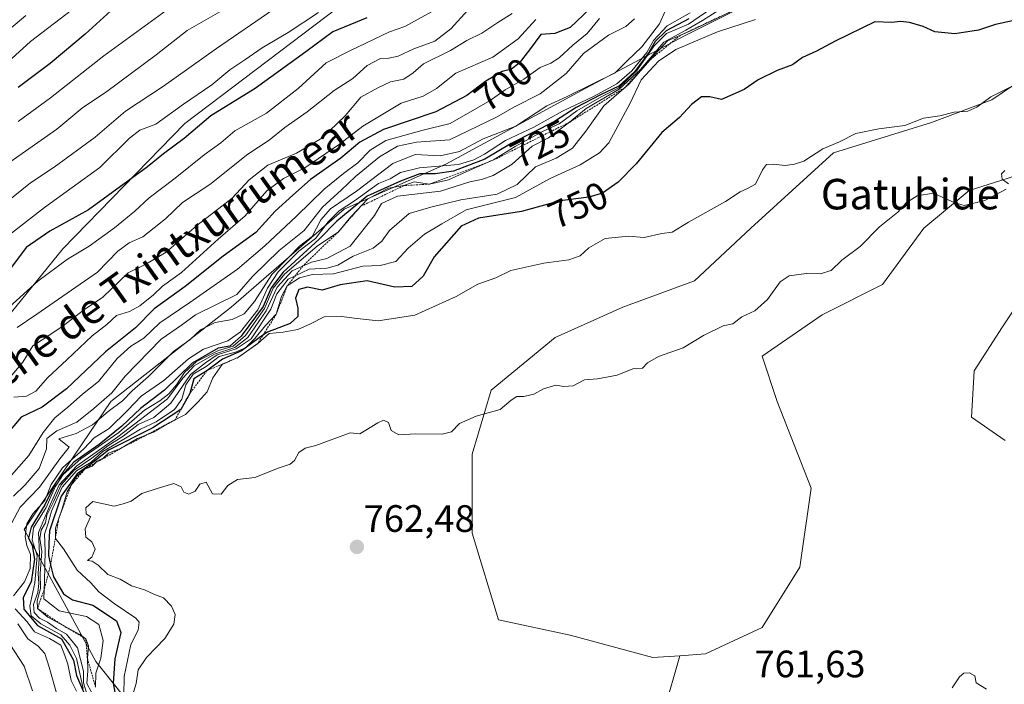
# Model space of a CAD drawing. Units: metres. Extents: x 631062 to 634512, y 4743560 to 4745939.
# Drawn here: x 633665 to 633923, y 4743935 to 4744110 of the extents above; entities that cross this region are included whole.
import ezdxf
from ezdxf.enums import TextEntityAlignment as Align

# ---------------------------------------------------------------- set-up
doc = ezdxf.new("R2010")
doc.units = ezdxf.units.M
doc.header["$MEASUREMENT"] = 0
doc.linetypes.add('TRAZOS', pattern=[0.75, 0.5, -0.25])
for name, color, linetype, lineweight in [('Arbolado forestal CxS', 92, 'Continuous', 0), ('Carátula', 7, 'Continuous', 5), ('Cultivos herbáceos CxS', 92, 'Continuous', 0), ('Curva de nivel maestra', 36, 'Continuous', 30), ('Curva de nivel normal', 36, 'Continuous', 0), ('Escarpado lineal', 39, 'TRAZOS', 0), ('Matorral CxS', 135, 'Continuous', 0), ('Punto de cota en terreno', 7, 'Continuous', 0), ('Rótulo de curva de nivel directora', 19, 'Continuous', 0), ('Rótulo de punto de cota en terreno', 19, 'Continuous', 0), ('Texto cartográfico', 19, 'Continuous', 0)]:
    doc.layers.add(name, color=color, linetype=linetype, lineweight=lineweight)
doc.styles.add('Arial', font='txt', dxfattribs={"height": 0.2})

# ---------------------------------------------------------------- blocks, each defined once
blk = doc.blocks.new('*U181')
at = {"layer": 'Curva de nivel normal', "color": 36, "linetype": 'Continuous', "lineweight": 0}
blk.add_polyline3d([(633782.25, 4744112.08, 685), (633777.8, 4744107.18, 685), (633773.58, 4744103.91, 685), (633768.1, 4744101.89, 685), (633763.92, 4744100, 685), (633761.48, 4744099.44, 685), (633759.36, 4744099.38, 685), (633755.84, 4744097.6, 685), (633752.1, 4744094.11, 685), (633747.18, 4744091.02, 685), (633740.09, 4744085.39, 685), (633734.18, 4744081.31, 685), (633730.11, 4744077.97, 685), (633724.52, 4744074.34, 685), (633714.57, 4744066.37, 685), (633707.33, 4744061.59, 685), (633702.91, 4744057.34, 685), (633697, 4744052.59, 685), (633693.39, 4744051.03, 685), (633690.42, 4744048.84, 685), (633685.06, 4744043.32, 685), (633669.12, 4744032.3, 685), (633664, 4744028.87, 685)], dxfattribs=at)
blk = doc.blocks.new('*U187')
at = {"layer": 'Curva de nivel normal', "color": 36, "linetype": 'Continuous', "lineweight": 0}
blk.add_polyline3d([(633793.91, 4744111.17, 690), (633790.13, 4744108.8, 690), (633785.91, 4744106.01, 690), (633781.97, 4744104.13, 690), (633777.7, 4744101.45, 690), (633770.58, 4744098, 690), (633767.87, 4744095.66, 690), (633765.48, 4744093.96, 690), (633761.97, 4744093.28, 690), (633758.6, 4744091.68, 690), (633754.13, 4744089.26, 690), (633750.07, 4744084.39, 690), (633743.92, 4744078.5, 690), (633737.31, 4744074.56, 690), (633729.78, 4744071.46, 690), (633724.87, 4744067.61, 690), (633720.37, 4744062.77, 690), (633711.12, 4744055.61, 690), (633703.09, 4744048.61, 690), (633697.89, 4744045.56, 690), (633693.09, 4744043.19, 690), (633686.43, 4744036.84, 690), (633681.43, 4744033.43, 690), (633676.09, 4744029.3, 690), (633671.76, 4744026.42, 690), (633668.09, 4744024.03, 690), (633665.51, 4744019.79, 690), (633661.68, 4744015.33, 690)], dxfattribs=at)
blk = doc.blocks.new('*U194')
at = {"layer": 'Curva de nivel normal', "color": 36, "linetype": 'Continuous', "lineweight": 0}
blk.add_polyline3d([(633660.88, 4744052.34, 670), (633671.17, 4744060.3, 670), (633685.68, 4744070.83, 670), (633693.44, 4744078.46, 670), (633696.19, 4744080.58, 670), (633700.4, 4744082.15, 670), (633707.63, 4744087.42, 670), (633715.06, 4744092.52, 670), (633719.76, 4744096.39, 670), (633723.76, 4744099.03, 670), (633728.26, 4744102.17, 670), (633735.09, 4744106.2, 670), (633743.05, 4744111.5, 670)], dxfattribs=at)
blk = doc.blocks.new('*U198')
at = {"layer": 'Curva de nivel normal', "color": 36, "linetype": 'Continuous', "lineweight": 0}
for points in [[(633840.59, 4744111.4, 720), (633834.52, 4744107.97, 720), (633830.98, 4744104.09, 720), (633829.2, 4744101, 720), (633825.3, 4744096.2, 720), (633821.3, 4744092.78, 720), (633815.25, 4744089.44, 720), (633807.06, 4744085.56, 720), (633799.58, 4744081.42, 720), (633792.13, 4744077.89, 720), (633786.57, 4744074.3, 720), (633783.8, 4744072.84, 720), (633779.76, 4744071.62, 720), (633769.56, 4744070.76, 720), (633764.61, 4744069.49, 720), (633761.89, 4744067.82, 720), (633758.76, 4744066.58, 720), (633752.52, 4744062.07, 720), (633748.47, 4744059.48, 720), (633745.62, 4744056.52, 720), (633742.24, 4744052.22, 720), (633737.91, 4744048.87, 720), (633732.5, 4744043.46, 720), (633729.66, 4744039.2, 720), (633727.1, 4744033.51, 720), (633722.56, 4744027.7, 720), (633719.25, 4744025.38, 720), (633712.91, 4744023.14, 720), (633708.95, 4744020.63, 720), (633702.5, 4744014.91, 720), (633696.49, 4744010.86, 720), (633693, 4744007.19, 720), (633688.12, 4744002.39, 720), (633684.23, 4743999.89, 720), (633681.46, 4743997.06, 720), (633675.92, 4743992, 720), (633672.89, 4743987.63, 720), (633671.21, 4743983.51, 720), (633668.11, 4743979.96, 720), (633666.56, 4743977.34, 720), (633666.07, 4743974, 720), (633666.5, 4743971.67, 720), (633667.51, 4743969.31, 720), (633667.42, 4743965.66, 720), (633665.91, 4743962.16, 720), (633663.03, 4743958.44, 720)], [(633663.46, 4743955.02, 720), (633666.63, 4743951.67, 720), (633668.49, 4743949.06, 720), (633672.48, 4743947.26, 720), (633675.48, 4743945.52, 720), (633676.5, 4743942.78, 720), (633677.29, 4743940.51, 720), (633678.12, 4743936.28, 720), (633679.58, 4743933.5, 720)]]:
    blk.add_polyline3d(points, dxfattribs=at)
blk = doc.blocks.new('*U199')
at = {"layer": 'Curva de nivel normal', "color": 36, "linetype": 'Continuous', "lineweight": 0}
blk.add_polyline3d([(633816.79, 4744109.9, 705), (633813.56, 4744105.92, 705), (633809.79, 4744102.9, 705), (633806.16, 4744099.57, 705), (633803.99, 4744098.17, 705), (633801.21, 4744097.07, 705), (633796.93, 4744093.94, 705), (633792.07, 4744091.16, 705), (633788.12, 4744088.36, 705), (633777.63, 4744082.32, 705), (633770.14, 4744080.49, 705), (633760.76, 4744077.87, 705), (633756.6, 4744075.34, 705), (633753.4, 4744071.99, 705), (633749.57, 4744069.27, 705), (633744.51, 4744065.09, 705), (633737.31, 4744058.08, 705), (633729.01, 4744050.29, 705), (633721.76, 4744044.15, 705), (633709.28, 4744035.36, 705), (633701.42, 4744030.06, 705), (633697.24, 4744026.06, 705), (633693.83, 4744023.91, 705), (633690.22, 4744020.73, 705), (633685.33, 4744014.67, 705), (633681.12, 4744011.34, 705), (633677.3, 4744007.97, 705), (633673.84, 4744005.19, 705), (633670.79, 4744001.29, 705), (633667.04, 4743995.31, 705), (633661.18, 4743988.66, 705)], dxfattribs=at)
blk = doc.blocks.new('*U202')
at = {"layer": 'Curva de nivel normal', "color": 36, "linetype": 'Continuous', "lineweight": 0}
blk.add_polyline3d([(633847.38, 4744113.39, 730), (633840.16, 4744108.38, 730), (633834.39, 4744105.93, 730), (633831.09, 4744102.74, 730), (633826.57, 4744096.26, 730), (633821.89, 4744091.71, 730), (633817.2, 4744089.37, 730), (633810.87, 4744085.7, 730), (633806.22, 4744082.23, 730), (633802.03, 4744080.3, 730), (633794.65, 4744076.34, 730), (633788.99, 4744072.78, 730), (633781.96, 4744069.8, 730), (633777.18, 4744067.53, 730), (633772.2, 4744066.44, 730), (633768.16, 4744067.06, 730), (633765.43, 4744066.05, 730), (633761.43, 4744065.38, 730), (633756, 4744062.6, 730), (633751.53, 4744057.89, 730), (633748.27, 4744053.96, 730), (633742.72, 4744050.14, 730), (633734.22, 4744042.96, 730), (633731.19, 4744039.12, 730), (633728.92, 4744033.81, 730), (633723.93, 4744026.79, 730), (633720.63, 4744023.95, 730), (633716.82, 4744022.8, 730), (633711.08, 4744019.9, 730), (633707.85, 4744017.08, 730), (633705.76, 4744013.8, 730), (633703.76, 4744011.42, 730), (633701.43, 4744009.64, 730), (633697.43, 4744007.15, 730), (633690.66, 4744001.32, 730), (633680.71, 4743994.4, 730), (633676.04, 4743990.3, 730), (633673.98, 4743987.08, 730), (633671.58, 4743981.67, 730), (633668.3, 4743976.3, 730), (633667.93, 4743973.19, 730), (633669.26, 4743968.97, 730), (633668.61, 4743961.86, 730), (633667.31, 4743955.72, 730), (633667.66, 4743953.23, 730), (633670.2, 4743951.12, 730), (633675.42, 4743948.28, 730), (633677.83, 4743945.56, 730), (633679.54, 4743942.07, 730), (633681.28, 4743934.19, 730)], dxfattribs=at)
blk = doc.blocks.new('*U204')
at = {"layer": 'Curva de nivel normal', "color": 36, "linetype": 'Continuous', "lineweight": 0}
for points in [[(633834.04, 4744111.8, 715), (633832.49, 4744108.5, 715), (633827.88, 4744102.48, 715), (633824.05, 4744098.8, 715), (633820.94, 4744095.64, 715), (633808.28, 4744089.44, 715), (633802.94, 4744086.99, 715), (633794.83, 4744081.63, 715), (633786.28, 4744078.3, 715), (633780.06, 4744075, 715), (633774.97, 4744073.83, 715), (633768.4, 4744074.18, 715), (633762.52, 4744071.83, 715), (633753.06, 4744064.59, 715), (633746.24, 4744060, 715), (633743.64, 4744057.07, 715), (633741.42, 4744052.72, 715), (633738.09, 4744050.22, 715), (633735.26, 4744047.26, 715), (633730.77, 4744042.75, 715), (633726.26, 4744035.67, 715), (633723.59, 4744032.46, 715), (633720.43, 4744030.92, 715), (633715.93, 4744030.12, 715), (633712.09, 4744028.27, 715), (633709.41, 4744025.67, 715), (633705.03, 4744022.54, 715), (633698.41, 4744016.03, 715), (633694.15, 4744012.2, 715), (633691.65, 4744009.64, 715), (633687.82, 4744006.82, 715), (633683.76, 4744003.33, 715), (633679.43, 4744001.04, 715), (633674.95, 4743999.67, 715), (633677.59, 4743997.43, 715), (633675.14, 4743994.38, 715), (633669.81, 4743986.96, 715), (633664.76, 4743981.74, 715), (633662.58, 4743977.62, 715)], [(633664.18, 4743951.1, 715), (633666.75, 4743947.19, 715), (633669.48, 4743945.25, 715), (633671.2, 4743943.39, 715), (633672.34, 4743939.77, 715), (633674.55, 4743932.11, 715)]]:
    blk.add_polyline3d(points, dxfattribs=at)
blk = doc.blocks.new('*U211')
at = {"layer": 'Curva de nivel normal', "color": 36, "linetype": 'Continuous', "lineweight": 0}
blk.add_polyline3d([(633731.1, 4744112.14, 665), (633716.29, 4744101.98, 665), (633702.4, 4744092.11, 665), (633692.45, 4744085.56, 665), (633684.49, 4744078.77, 665), (633673.65, 4744070.9, 665), (633667.45, 4744066.83, 665), (633660.64, 4744061.29, 665)], dxfattribs=at)
blk = doc.blocks.new('*U213')
at = {"layer": 'Curva de nivel normal', "color": 36, "linetype": 'Continuous', "lineweight": 0}
blk.add_polyline3d([(633717.76, 4744112.02, 660), (633708.57, 4744106.78, 660), (633700.48, 4744100.34, 660), (633687.14, 4744090.52, 660), (633681.24, 4744086.51, 660), (633674.43, 4744080.84, 660), (633662.09, 4744072.24, 660)], dxfattribs=at)
blk = doc.blocks.new('*U216')
at = {"layer": 'Curva de nivel normal', "color": 36, "linetype": 'Continuous', "lineweight": 0}
blk.add_polyline3d([(633703.09, 4744111.94, 655), (633686.76, 4744100.13, 655), (633672.76, 4744089.06, 655), (633664.21, 4744082.83, 655)], dxfattribs=at)
blk = doc.blocks.new('*U218')
at = {"layer": 'Curva de nivel maestra', "color": 36, "linetype": 'Continuous', "lineweight": 30}
blk.add_polyline3d([(633812.08, 4744212.19, 650), (633810.38, 4744203, 650), (633807.2, 4744196.46, 650), (633799.85, 4744187.11, 650), (633791.43, 4744179.46, 650), (633782.43, 4744173.86, 650), (633777.78, 4744170.69, 650), (633775.76, 4744167.21, 650), (633770.06, 4744163.84, 650), (633767.68, 4744161.34, 650), (633765.94, 4744157.71, 650), (633760.58, 4744153.5, 650), (633751.49, 4744148.34, 650), (633746.78, 4744145.85, 650), (633740.09, 4744144.57, 650), (633732.84, 4744139.62, 650), (633722.88, 4744134.9, 650), (633713.76, 4744128, 650), (633703.79, 4744122.3, 650), (633690.48, 4744113.64, 650), (633681.84, 4744105.76, 650), (633672.66, 4744098.04, 650), (633664.28, 4744091.8, 650)], dxfattribs=at)
blk = doc.blocks.new('*U222')
at = {"layer": 'Curva de nivel maestra', "color": 36, "linetype": 'Continuous', "lineweight": 30}
blk.add_polyline3d([(633840.26, 4744109.8, 725), (633834.31, 4744106.61, 725), (633831.39, 4744103.84, 725), (633829.75, 4744101, 725), (633826.08, 4744096, 725), (633821.82, 4744092.1, 725), (633817.09, 4744089.89, 725), (633810.64, 4744086.51, 725), (633804.95, 4744082.9, 725), (633793.64, 4744077.08, 725), (633786.69, 4744072.97, 725), (633778.48, 4744069.84, 725), (633773.67, 4744069.16, 725), (633769.64, 4744069.18, 725), (633764.58, 4744067.26, 725), (633755.86, 4744063.31, 725), (633747.9, 4744056.76, 725), (633743.22, 4744052, 725), (633733.77, 4744043.34, 725), (633730.64, 4744039.29, 725), (633728.56, 4744034.39, 725), (633722.76, 4744026.6, 725), (633719.77, 4744023.99, 725), (633716.76, 4744023.41, 725), (633709.88, 4744019.47, 725), (633702.63, 4744012.43, 725), (633696.36, 4744007.57, 725), (633691.46, 4744003.01, 725), (633685.52, 4743998.13, 725), (633678.81, 4743993.54, 725), (633674.19, 4743988.37, 725), (633671.28, 4743982.33, 725), (633667.68, 4743976.47, 725), (633666.96, 4743973.72, 725), (633667.93, 4743971.68, 725), (633668.52, 4743968.05, 725), (633667.66, 4743962.17, 725), (633665.54, 4743958, 725), (633665.76, 4743955.01, 725), (633669.28, 4743950.68, 725), (633675.62, 4743947.16, 725), (633677.44, 4743944, 725), (633678.74, 4743941.56, 725), (633679.56, 4743937.62, 725), (633682.5, 4743930.68, 725)], dxfattribs=at)
blk = doc.blocks.new('*U227')
at = {"layer": 'Curva de nivel maestra', "color": 36, "linetype": 'Continuous', "lineweight": 30}
blk.add_polyline3d([(633755.77, 4744110.07, 675), (633746.83, 4744106.38, 675), (633739.76, 4744101.13, 675), (633726.43, 4744091.5, 675), (633714.76, 4744084.35, 675), (633707.76, 4744078.38, 675), (633702.36, 4744074.38, 675), (633698.14, 4744070.98, 675), (633682.72, 4744059.72, 675), (633672.59, 4744054.1, 675), (633666.38, 4744049.8, 675), (633662.52, 4744044.63, 675)], dxfattribs=at)
blk = doc.blocks.new('5PATER')
at = {"layer": 'Carátula', "linetype": 'Continuous', "lineweight": 5}
h = blk.add_hatch(color=250, dxfattribs=at)
edge = h.paths.add_edge_path()
edge.add_ellipse((0, 0.01), major_axis=(-1.33, -1.34), ratio=0.999422, start_angle=0, end_angle=360)

msp = doc.modelspace()

# ---------------------------------------------------------------- linework, layer by layer
at = {"layer": 'Arbolado forestal CxS', "color": 92, "linetype": 'Continuous', "lineweight": 0}
for points in [[(633469.26, 4743976.86, 585.89), (633529.21, 4743946.78, 616.15), (633578.42, 4743945.6, 660.75), (633617.38, 4743956.75, 681.18), (633632.22, 4743989, 688.7), (633651.56, 4744019.49, 685.92), (633676, 4744049.52, 681.17), (633707.98, 4744082.33, 675.8), (633748.29, 4744112.88, 674.37), (633791.65, 4744147.34, 671.5), (633808.66, 4744171.4, 665.7), (633819.24, 4744197.8, 661.76), (633826.05, 4744222.8, 658), (633837.12, 4744233.96, 658), (633849.61, 4744240.73, 660.95), (633865.36, 4744245.05, 662.3), (633883.05, 4744248.17, 663.5)], [(633469.26, 4743976.86, 585.89), (633529.21, 4743946.78, 616.15), (633578.42, 4743945.6, 660.75), (633617.38, 4743956.75, 681.18), (633632.22, 4743989, 688.7), (633651.56, 4744019.49, 685.92), (633676, 4744049.52, 681.17), (633707.98, 4744082.33, 675.8), (633748.29, 4744112.88, 674.37), (633791.65, 4744147.34, 671.5), (633808.66, 4744171.4, 665.7), (633819.24, 4744197.8, 661.76), (633826.05, 4744222.8, 658), (633837.12, 4744233.96, 658), (633849.61, 4744240.73, 660.95), (633865.36, 4744245.05, 662.3), (633883.05, 4744248.17, 663.5)], [(633469.26, 4743976.86, 585.89), (633529.21, 4743946.78, 616.15), (633578.42, 4743945.6, 660.75), (633617.38, 4743956.75, 681.18), (633632.22, 4743989, 688.7), (633651.56, 4744019.49, 685.92), (633676, 4744049.52, 681.17), (633707.98, 4744082.33, 675.8), (633748.29, 4744112.88, 674.37), (633791.65, 4744147.34, 671.5), (633808.66, 4744171.4, 665.7), (633819.24, 4744197.8, 661.76), (633826.05, 4744222.8, 658)], [(633826.05, 4744222.8, 658), (633819.24, 4744197.8, 661.76), (633808.66, 4744171.4, 665.7), (633791.65, 4744147.34, 671.5), (633748.29, 4744112.88, 674.37), (633707.98, 4744082.33, 675.8), (633676, 4744049.52, 681.17), (633651.56, 4744019.49, 685.92), (633632.22, 4743989, 688.7), (633617.38, 4743956.75, 681.18), (633578.42, 4743945.6, 660.75), (633578.42, 4743945.6, 660.75), (633529.21, 4743946.78, 616.15), (633469.26, 4743976.86, 585.89)], [(633921.2, 4744216.98, 686.3), (633906.79, 4744196.69, 703.33), (633889.02, 4744159.95, 721.83), (633874.81, 4744131.51, 738.76), (633867.7, 4744119.67, 744.72), (633839.28, 4744105.45, 746), (633813.02, 4744091.49, 727.48), (633776.47, 4744071.72, 731.37), (633749.8, 4744059.86, 730.73), (633720.16, 4744034.17, 718.74), (633688.55, 4744009.46, 720.22), (633665.83, 4743975.86, 732), (633684.6, 4743941.27, 747.9), (633696.45, 4743926.45, 757.16)], [(633921.2, 4744216.98, 686.3), (633906.79, 4744196.69, 703.33), (633889.02, 4744159.95, 721.83), (633874.81, 4744131.51, 738.76), (633867.7, 4744119.67, 744.72), (633839.28, 4744105.45, 746), (633813.02, 4744091.49, 727.48), (633776.47, 4744071.72, 731.37), (633749.8, 4744059.86, 730.73), (633720.16, 4744034.17, 718.74), (633688.55, 4744009.46, 720.22), (633665.83, 4743975.86, 732), (633684.6, 4743941.27, 747.9), (633696.45, 4743926.45, 757.16)], [(633932.55, 4744070.73, 760.15), (633913.78, 4744064.8, 759.95), (633901.92, 4744054.92, 760.71), (633891.06, 4744040.09, 761.56), (633875.25, 4744032.19, 761.38), (633859.45, 4744021.32, 761.82), (633863.4, 4744009.46, 762.63), (633872.29, 4743986.73, 762.8), (633869.32, 4743965.98, 762.76), (633859.44, 4743950.16, 762), (633844.63, 4743943.25, 762.58), (633837.85, 4743942.76, 762.57), (633830.8, 4743942.26, 763.23), (633830.8, 4743942.26, 763.23), (633809.07, 4743948.19, 763.83), (633790.3, 4743952.14, 764.23), (633783.38, 4743974.87, 763.36), (633783.38, 4743995.62, 761.49), (633788.32, 4744012.42, 759.8), (633805.12, 4744026.26, 758.73), (633822.9, 4744034.17, 758.48), (633841.67, 4744041.08, 758.56), (633856.48, 4744054.92, 757.52), (633878.22, 4744074.68, 756.33), (633903.9, 4744082.59, 755.93), (633919.71, 4744088.52, 756.08), (633947.37, 4744107.3, 753.71)], [(633837.85, 4743942.76, 762.57), (633830.8, 4743942.26, 763.23), (633809.07, 4743948.19, 763.83), (633790.3, 4743952.14, 764.23), (633783.38, 4743974.87, 763.36), (633783.38, 4743995.62, 761.49), (633788.32, 4744012.42, 759.8), (633805.12, 4744026.26, 758.73), (633822.9, 4744034.17, 758.48), (633841.67, 4744041.08, 758.56), (633856.48, 4744054.92, 757.52), (633878.22, 4744074.68, 756.33), (633903.9, 4744082.59, 755.93), (633919.71, 4744088.52, 756.08), (633947.37, 4744107.3, 753.71)], [(633958.7, 4744081.34, 760.25), (633953.29, 4744078.64, 759.93), (633932.55, 4744070.73, 760.15), (633913.78, 4744064.8, 759.95), (633901.92, 4744054.92, 760.71), (633891.06, 4744040.09, 761.56), (633875.25, 4744032.19, 761.38), (633859.45, 4744021.32, 761.82), (633863.4, 4744009.46, 762.63), (633872.29, 4743986.73, 762.8), (633869.32, 4743965.98, 762.76), (633859.44, 4743950.16, 762), (633844.63, 4743943.25, 762.58), (633837.85, 4743942.76, 762.57)]]:
    msp.add_polyline3d(points, dxfattribs=at)
at = {"layer": 'Cultivos herbáceos CxS', "color": 92, "linetype": 'Continuous', "lineweight": 0}
for points in [[(633958.7, 4744081.34, 760.25), (633953.29, 4744078.64, 759.93), (633932.55, 4744070.73, 760.15), (633913.78, 4744064.8, 759.95), (633901.92, 4744054.92, 760.71), (633891.06, 4744040.09, 761.56), (633875.25, 4744032.19, 761.38), (633859.45, 4744021.32, 761.82), (633863.4, 4744009.46, 762.63), (633872.29, 4743986.73, 762.8), (633869.32, 4743965.98, 762.76), (633859.44, 4743950.16, 762), (633844.63, 4743943.25, 762.58), (633837.85, 4743942.76, 762.57)], [(633833.74, 4743928.38, 761.54), (633837.85, 4743942.76, 762.57), (633844.63, 4743943.25, 762.58), (633859.44, 4743950.16, 762), (633869.32, 4743965.98, 762.76), (633872.29, 4743986.73, 762.8), (633863.4, 4744009.46, 762.63), (633859.45, 4744021.32, 761.82), (633875.25, 4744032.19, 761.38), (633891.06, 4744040.09, 761.56), (633901.92, 4744054.92, 760.71), (633913.78, 4744064.8, 759.95), (633932.55, 4744070.73, 760.15)], [(633929.3, 4744039.18, 762.75), (633922.52, 4744029.01, 762.99), (633915.07, 4744017.49, 762.91), (633914.39, 4744005.29, 762.87), (633923.2, 4743999.2, 762.71)], [(633929.3, 4744039.18, 762.75), (633922.52, 4744029.01, 762.99), (633915.07, 4744017.49, 762.91), (633914.39, 4744005.29, 762.87), (633923.2, 4743999.2, 762.71)], [(633837.85, 4743942.76, 762.57), (633833.74, 4743928.38, 761.54), (633820.19, 4743916.18, 761.12), (633816.12, 4743902.63, 761.29), (633797.15, 4743880.94, 760.38), (633801.21, 4743863.32, 757.68), (633797.14, 4743842.99, 756.35), (633786.3, 4743826.73, 755.06), (633774.1, 4743814.53, 754.04), (633767.57, 4743808.15, 757.22)]]:
    msp.add_polyline3d(points, dxfattribs=at)
at = {"layer": 'Curva de nivel maestra', "color": 36, "linetype": 'Continuous', "lineweight": 30}
for points in [[(633814.31, 4744112.53, 700), (633809.1, 4744107.49, 700), (633805.04, 4744105.95, 700), (633801.35, 4744105.67, 700), (633798.43, 4744101.63, 700), (633795.74, 4744098.13, 700), (633793.72, 4744096.64, 700), (633791.28, 4744095.95, 700), (633786.93, 4744093.46, 700), (633781.94, 4744089.66, 700), (633773.84, 4744085.42, 700), (633760.12, 4744080.78, 700), (633753.91, 4744077.45, 700), (633748.9, 4744073.25, 700), (633740.94, 4744067.64, 700), (633736.32, 4744063.58, 700), (633731.69, 4744059.34, 700), (633726.6, 4744053.76, 700), (633718.07, 4744047.58, 700), (633708.06, 4744039.61, 700), (633699.95, 4744033.75, 700), (633695, 4744028.8, 700), (633687.18, 4744022.48, 700), (633676.94, 4744012.78, 700), (633670.5, 4744007.95, 700), (633665.05, 4744005.34, 700), (633662.16, 4744001.95, 700)], [(633925.15, 4744109.23, 750), (633920.7, 4744108.28, 750), (633916.22, 4744106.79, 750), (633910, 4744105.87, 750), (633904.78, 4744106.35, 750), (633901.68, 4744107.81, 750), (633898.14, 4744108.87, 750), (633895.76, 4744109.07, 750), (633893.53, 4744108.87, 750), (633889.06, 4744108.97, 750), (633878.59, 4744103.98, 750), (633873.76, 4744101.33, 750), (633870.09, 4744099.64, 750), (633867.43, 4744097.72, 750), (633863.43, 4744096.24, 750), (633858.43, 4744093.84, 750), (633854.76, 4744091.26, 750), (633848.77, 4744088.62, 750), (633845.77, 4744089.35, 750), (633843.59, 4744089.34, 750), (633840.93, 4744087.34, 750), (633837.74, 4744083.96, 750), (633833.12, 4744079.96, 750), (633826.43, 4744071.74, 750), (633821.65, 4744066.92, 750), (633817.53, 4744064.08, 750), (633814.02, 4744063.04, 750), (633806.48, 4744062.06, 750), (633796.29, 4744059.3, 750), (633785.02, 4744057.54, 750), (633780.47, 4744055.42, 750), (633773.36, 4744047.42, 750), (633770.53, 4744042.28, 750), (633767.57, 4744039.61, 750), (633763.09, 4744039.4, 750), (633755.83, 4744041.07, 750), (633748.77, 4744040.05, 750), (633744.05, 4744038.65, 750), (633740.15, 4744039.39, 750), (633737.91, 4744038.81, 750), (633737.04, 4744036.52, 750), (633737.65, 4744033.9, 750), (633737.64, 4744031.77, 750), (633735.58, 4744029.86, 750), (633729.64, 4744027.66, 750), (633728.47, 4744026.82, 750), (633722.83, 4744022.74, 750), (633717.86, 4744020.53, 750), (633713.76, 4744017.51, 750), (633710.38, 4744015.34, 750), (633709.25, 4744011.5, 750), (633706.93, 4744007.37, 750), (633699.61, 4744002.56, 750), (633687.97, 4743996.69, 750), (633683.43, 4743993.07, 750), (633679.7, 4743990.49, 750), (633675.53, 4743984.6, 750), (633672.49, 4743975.53, 750), (633672.27, 4743972.18, 750), (633672.2, 4743969.03, 750), (633672.77, 4743966.62, 750), (633673.52, 4743963.42, 750), (633676.12, 4743959.03, 750), (633678.5, 4743957.41, 750), (633683.84, 4743956.02, 750), (633690.05, 4743951.88, 750), (633691.2, 4743948.87, 750), (633689.63, 4743941.92, 750), (633689.19, 4743935.53, 750), (633689.91, 4743931.82, 750)]]:
    msp.add_polyline3d(points, dxfattribs=at)
at = {"layer": 'Curva de nivel normal', "color": 36, "linetype": 'Continuous', "lineweight": 0}
for points in [[(633656.6, 4744094.04, 645), (633667.47, 4744103.82, 645), (633678.27, 4744112.05, 645)], [(633658.09, 4744030.82, 680), (633669.43, 4744041, 680), (633677.2, 4744046.81, 680), (633682.85, 4744050.2, 680), (633689.48, 4744054.96, 680), (633694.88, 4744059.36, 680), (633698.64, 4744062.82, 680), (633705.47, 4744068, 680), (633713.02, 4744074.1, 680), (633717.43, 4744077.32, 680), (633721.09, 4744080.4, 680), (633729.43, 4744085.1, 680), (633737.76, 4744091.54, 680), (633745.09, 4744098.23, 680), (633751.41, 4744101.53, 680), (633761.69, 4744106.38, 680), (633765.74, 4744107.76, 680), (633774.41, 4744112.57, 680)], [(633849.76, 4744113.11, 735), (633843.78, 4744109.32, 735), (633839.43, 4744106.86, 735), (633833.64, 4744103.72, 735), (633827.52, 4744096.55, 735), (633821.96, 4744091.34, 735), (633813.33, 4744086.26, 735), (633808.92, 4744082.69, 735), (633803.37, 4744078.55, 735), (633799.08, 4744076.41, 735), (633793.83, 4744071.72, 735), (633788.89, 4744068.67, 735), (633785.86, 4744067.64, 735), (633782.8, 4744067.01, 735), (633775.07, 4744064.61, 735), (633763.8, 4744063.28, 735), (633759.59, 4744061.33, 735), (633757.72, 4744058.18, 735), (633751.36, 4744050.19, 735), (633745.25, 4744046.91, 735), (633741.2, 4744046.02, 735), (633736.1, 4744043.69, 735), (633732.2, 4744039.39, 735), (633729.32, 4744033.24, 735), (633724.48, 4744026.25, 735), (633721.09, 4744023.57, 735), (633715.76, 4744021.89, 735), (633710.43, 4744018.82, 735), (633707.43, 4744015.58, 735), (633703.43, 4744010.12, 735), (633690.43, 4744000.18, 735), (633679.6, 4743992.53, 735), (633674.97, 4743987.56, 735), (633672.62, 4743982.37, 735), (633669.62, 4743975.11, 735), (633669.84, 4743969.47, 735), (633669.5, 4743964.34, 735), (633669.7, 4743961.67, 735), (633669.41, 4743959.38, 735), (633668.31, 4743956.24, 735), (633668.42, 4743954.13, 735), (633669.86, 4743952.63, 735), (633671.95, 4743951.56, 735), (633674.34, 4743949.88, 735), (633676.96, 4743948.4, 735), (633679.81, 4743944.86, 735), (633681.41, 4743938.69, 735), (633681.39, 4743935.65, 735), (633682.14, 4743933.13, 735)], [(633851.19, 4744111.67, 740), (633840.67, 4744106.61, 740), (633834.6, 4744104.04, 740), (633831.28, 4744100.43, 740), (633824.48, 4744092.67, 740), (633817.9, 4744087, 740), (633813.2, 4744080.34, 740), (633809.71, 4744075.88, 740), (633805.45, 4744073.22, 740), (633799.98, 4744070.96, 740), (633795.19, 4744066.36, 740), (633789.9, 4744063.81, 740), (633780.39, 4744062.3, 740), (633772.57, 4744060.4, 740), (633766.86, 4744058.74, 740), (633761.66, 4744054.28, 740), (633759.67, 4744051.46, 740), (633757.37, 4744049.63, 740), (633752.16, 4744047.57, 740), (633748.09, 4744045.16, 740), (633745.27, 4744044.44, 740), (633740.58, 4744044.14, 740), (633735.1, 4744041.52, 740), (633732.08, 4744037.7, 740), (633730.54, 4744033.68, 740), (633725.38, 4744025.88, 740), (633721.42, 4744023.24, 740), (633716.43, 4744021.66, 740), (633713.43, 4744019.56, 740), (633709.48, 4744016.53, 740), (633704.32, 4744008.96, 740), (633699.82, 4744005.28, 740), (633695.76, 4744003.39, 740), (633691.76, 4744000.33, 740), (633687.76, 4743997.78, 740), (633683.58, 4743994.6, 740), (633678.94, 4743991.47, 740), (633675.54, 4743987.6, 740), (633673.6, 4743983.34, 740), (633671.81, 4743979.65, 740), (633671.42, 4743977.59, 740), (633670.31, 4743975.67, 740), (633669.89, 4743973.52, 740), (633670.44, 4743970.06, 740), (633670.02, 4743964.31, 740), (633670.13, 4743960.38, 740), (633669.26, 4743957.17, 740), (633669.3, 4743955.15, 740), (633672.04, 4743952.91, 740), (633680.46, 4743948.34, 740), (633682, 4743947.19, 740), (633682.71, 4743945.4, 740), (633682.4, 4743942.11, 740), (633682.53, 4743938.77, 740), (633682.25, 4743935.46, 740), (633684.52, 4743931.24, 740)], [(633666.23, 4744110.67, 640), (633655.08, 4744101.31, 640)], [(633826, 4744109.8, 710), (633823.69, 4744107.8, 710), (633819.16, 4744105.52, 710), (633812.61, 4744100.68, 710), (633808.08, 4744095.48, 710), (633801.26, 4744090.17, 710), (633794.34, 4744086.67, 710), (633789.76, 4744084.01, 710), (633777.43, 4744078.05, 710), (633768.79, 4744077.42, 710), (633763.77, 4744076.41, 710), (633759.09, 4744073.59, 710), (633752.76, 4744068.44, 710), (633749.09, 4744064.93, 710), (633744.09, 4744060.43, 710), (633739.29, 4744054.28, 710), (633732.74, 4744049.02, 710), (633725.74, 4744042.21, 710), (633721.62, 4744037.53, 710), (633710.76, 4744032.19, 710), (633707.09, 4744029.45, 710), (633701.76, 4744025.75, 710), (633692.36, 4744016.1, 710), (633688.83, 4744011.74, 710), (633684.09, 4744007.56, 710), (633679.68, 4744004, 710), (633674.38, 4744001.78, 710), (633671.75, 4743999.7, 710), (633671.69, 4743997, 710), (633669.79, 4743991.9, 710), (633666.12, 4743987.6, 710), (633663.05, 4743984.57, 710)], [(633800.09, 4744109.65, 695), (633795.43, 4744104.51, 695), (633788.77, 4744099.77, 695), (633779.13, 4744095.55, 695), (633774.04, 4744091.52, 695), (633770.51, 4744089.55, 695), (633764.7, 4744087.67, 695), (633760.82, 4744085.28, 695), (633754.65, 4744081.63, 695), (633748.58, 4744076.9, 695), (633739.5, 4744070.72, 695), (633733.88, 4744067.96, 695), (633729.49, 4744064.71, 695), (633723.78, 4744058.15, 695), (633716.76, 4744052.02, 695), (633707.09, 4744043.25, 695), (633702.16, 4744039.66, 695), (633699.73, 4744037.42, 695), (633696.17, 4744034.52, 695), (633693.43, 4744033.04, 695), (633690.09, 4744032.03, 695), (633687.54, 4744029.65, 695), (633683.69, 4744026.63, 695), (633677.04, 4744020.36, 695), (633672.03, 4744015.76, 695), (633668.84, 4744012.19, 695), (633666.43, 4744010.86, 695), (633663.1, 4744010.58, 695)], [(633684.53, 4743934.56, 745), (633684.64, 4743938.22, 745), (633685.92, 4743942.16, 745), (633686.56, 4743946.8, 745), (633685.39, 4743950.96, 745), (633682.14, 4743953.05, 745), (633674.99, 4743954.5, 745), (633671.01, 4743957.65, 745), (633671.13, 4743962.3, 745), (633671.36, 4743970.27, 745), (633671.15, 4743974.62, 745), (633672.1, 4743977.5, 745), (633672.96, 4743980.67, 745), (633675.76, 4743987, 745), (633679.54, 4743991.26, 745), (633683.38, 4743993.5, 745), (633686.43, 4743996.34, 745), (633691.56, 4743999.31, 745), (633696.36, 4744002.14, 745), (633700.49, 4744004.14, 745), (633705.27, 4744007.34, 745), (633707.19, 4744010.07, 745), (633708.27, 4744013.79, 745), (633710.16, 4744016.6, 745), (633713.58, 4744018.66, 745), (633717.03, 4744021.22, 745), (633721.24, 4744022.35, 745), (633723.86, 4744023.51, 745), (633726.37, 4744025.94, 745), (633729.15, 4744029.34, 745), (633731.98, 4744032.34, 745), (633733.36, 4744037, 745), (633734.84, 4744039.74, 745), (633738.04, 4744041.85, 745), (633741.52, 4744042.76, 745), (633746.97, 4744042.88, 745), (633754.65, 4744044.89, 745), (633759.24, 4744045.14, 745), (633763.37, 4744046.14, 745), (633766.54, 4744049.65, 745), (633770.85, 4744053.34, 745), (633775.43, 4744056.07, 745), (633781.8, 4744059.69, 745), (633794.78, 4744062.9, 745), (633803.85, 4744067.93, 745), (633811.7, 4744071.53, 745), (633816.8, 4744074.68, 745), (633819.22, 4744077.26, 745), (633824.8, 4744087.64, 745), (633827.7, 4744093.78, 745), (633832.27, 4744098.71, 745), (633836.78, 4744101.73, 745), (633847.76, 4744106.43, 745), (633857.72, 4744109.65, 745)], [(633928.43, 4744093.8, 755), (633919.43, 4744089.3, 755), (633915.76, 4744086.65, 755), (633913.43, 4744085.58, 755), (633909.83, 4744085.28, 755), (633906.05, 4744084.37, 755), (633901.78, 4744083.76, 755), (633896.88, 4744081.79, 755), (633890.04, 4744080.94, 755), (633884.09, 4744079.72, 755), (633879.76, 4744077.58, 755), (633875.41, 4744075.72, 755), (633870.41, 4744072.43, 755), (633867.93, 4744071.72, 755), (633865.52, 4744071.29, 755), (633862.39, 4744071.72, 755), (633860.64, 4744071.6, 755), (633859.55, 4744070.2, 755), (633857.72, 4744066.4, 755), (633855.59, 4744065.3, 755), (633853.72, 4744064.45, 755), (633849.85, 4744061.89, 755), (633840.13, 4744056.47, 755), (633835.85, 4744053.86, 755), (633833.15, 4744053.48, 755), (633828.54, 4744052.49, 755), (633824.38, 4744052.77, 755), (633818.28, 4744052.15, 755), (633813.95, 4744049.78, 755), (633811.72, 4744047.66, 755), (633808.76, 4744046.55, 755), (633802.18, 4744045.74, 755), (633793.52, 4744043.82, 755), (633789.57, 4744041.88, 755), (633784.85, 4744040.23, 755), (633779.16, 4744037.01, 755), (633768.37, 4744032.1, 755), (633758.69, 4744030.6, 755), (633752.43, 4744031.27, 755), (633749.16, 4744031.72, 755), (633744.56, 4744031.61, 755), (633740.99, 4744029.82, 755), (633737.64, 4744028.29, 755), (633733.76, 4744027.58, 755), (633730.09, 4744027.24, 755), (633727.09, 4744024.64, 755), (633722.05, 4744021.04, 755), (633717.8, 4744019.13, 755), (633715.35, 4744015.67, 755), (633713.82, 4744012, 755), (633711.46, 4744009.34, 755), (633708.19, 4744006.06, 755), (633703.88, 4744003.81, 755), (633699.76, 4744001.42, 755), (633695.6, 4743999.7, 755), (633691.13, 4743997.12, 755), (633687.99, 4743995.92, 755), (633686.52, 4743994.62, 755), (633684.93, 4743993.81, 755), (633683.64, 4743992.5, 755), (633681.76, 4743991.7, 755), (633679.58, 4743989.8, 755), (633677.1, 4743985.78, 755), (633675.76, 4743981.31, 755), (633674.03, 4743976.19, 755), (633674.08, 4743973.52, 755), (633676.13, 4743970.8, 755), (633679.77, 4743965.18, 755), (633683.3, 4743961.89, 755), (633685.42, 4743959.52, 755), (633689.4, 4743956.43, 755), (633695.13, 4743952.63, 755), (633695.96, 4743951.54, 755), (633695.77, 4743949.45, 755), (633693.82, 4743945.67, 755), (633692.09, 4743937.35, 755), (633692, 4743932.39, 755)], [(633924.13, 4744066.5, 760), (633922.44, 4744067.79, 760), (633922.29, 4744069.11, 760), (633923.15, 4744070.01, 760)], [(633694.1, 4743931.68, 760), (633695.2, 4743935.44, 760), (633695.73, 4743939.09, 760), (633697.88, 4743942.28, 760), (633702.76, 4743947.26, 760), (633705.06, 4743951.03, 760), (633705.41, 4743953.59, 760), (633704.51, 4743955.77, 760), (633702.34, 4743957.92, 760), (633699.86, 4743958.87, 760), (633697.43, 4743960.03, 760), (633694, 4743961.12, 760), (633691.03, 4743962.81, 760), (633687.81, 4743964.06, 760), (633685.26, 4743966.5, 760), (633683.64, 4743967.54, 760), (633682.43, 4743967.77, 760), (633683.6, 4743968.6, 760), (633684.47, 4743970.68, 760), (633683.59, 4743972.61, 760), (633681.97, 4743973.86, 760), (633681.83, 4743976.06, 760), (633683.23, 4743979.22, 760), (633682.11, 4743980.02, 760), (633681.96, 4743981.54, 760), (633683.83, 4743983.24, 760), (633689.43, 4743982.03, 760), (633691.76, 4743982.62, 760), (633693.88, 4743983.29, 760), (633696.69, 4743985.31, 760), (633700.69, 4743986.63, 760), (633705.12, 4743987.97, 760), (633707.04, 4743987.1, 760), (633707.74, 4743985.65, 760), (633709.06, 4743985.14, 760), (633710.65, 4743985.95, 760), (633711.93, 4743987.77, 760), (633713.57, 4743988.31, 760), (633715.26, 4743985.19, 760), (633717.5, 4743985.15, 760), (633719.3, 4743987.44, 760), (633721.78, 4743988.98, 760), (633726.38, 4743989.5, 760), (633732.76, 4743992.07, 760), (633735.59, 4743993.02, 760), (633736.75, 4743993.99, 760), (633737.88, 4743996.07, 760), (633739.59, 4743997.18, 760), (633742.38, 4743997.86, 760), (633751.34, 4744001.25, 760), (633753.89, 4744000.93, 760), (633758.59, 4744003.88, 760), (633760.07, 4744004.58, 760), (633761.43, 4744003.9, 760), (633762.09, 4744001.84, 760), (633764.09, 4744000.7, 760), (633768.6, 4744000.97, 760), (633775.47, 4744000.86, 760), (633777.94, 4744001.46, 760), (633780.09, 4744003.68, 760), (633784.43, 4744005.56, 760), (633790.76, 4744007.36, 760), (633793.63, 4744009.76, 760), (633795.07, 4744010.72, 760), (633796.91, 4744010.75, 760), (633799.58, 4744011.4, 760), (633802.09, 4744012.74, 760), (633805.35, 4744013.72, 760), (633807.45, 4744013.33, 760), (633809.88, 4744013.52, 760), (633812.89, 4744015.15, 760), (633816.29, 4744015.4, 760), (633821.43, 4744016.37, 760), (633825.52, 4744017.97, 760), (633828.04, 4744018.14, 760), (633829.39, 4744019.58, 760), (633832.24, 4744021.24, 760), (633838.73, 4744023.49, 760), (633844.07, 4744026.72, 760), (633849.27, 4744029.29, 760), (633851.8, 4744029.82, 760), (633854.09, 4744031.68, 760), (633857.57, 4744033.26, 760), (633860.84, 4744036.22, 760), (633864.21, 4744040.78, 760), (633866.53, 4744042.4, 760), (633871.03, 4744043.05, 760), (633874.71, 4744042.9, 760), (633877.6, 4744043.78, 760), (633880.35, 4744046.47, 760), (633885.19, 4744050.13, 760), (633890.26, 4744055.28, 760), (633895.05, 4744059.13, 760), (633897.34, 4744061.6, 760), (633900.16, 4744063.42, 760), (633904.43, 4744064.07, 760), (633907.62, 4744062.55, 760), (633909.87, 4744061.64, 760), (633912.45, 4744060.81, 760), (633917.92, 4744062.12, 760), (633923.52, 4744065.13, 760)], [(633662.08, 4743945.77, 710), (633665.78, 4743940.04, 710), (633668, 4743933.58, 710)], [(633918.3, 4743934.03, 760), (633915.59, 4743935.67, 760), (633915.3, 4743937.47, 760), (633913.85, 4743938.31, 760), (633912.38, 4743938.17, 760), (633911.24, 4743937.25, 760), (633909.36, 4743934.34, 760)]]:
    msp.add_polyline3d(points, dxfattribs=at)
at = {"layer": 'Escarpado lineal', "color": 39, "linetype": 'TRAZOS', "lineweight": 0}
msp.add_polyline3d([(633851.19, 4744111.67, 737.48), (633837.95, 4744105.46, 734.82), (633830.07, 4744099.05, 731.97), (633823.39, 4744091.73, 723.95), (633808.92, 4744082.69, 729.85), (633788.99, 4744072.78, 727.57), (633772.2, 4744066.44, 728.93), (633765.43, 4744066.05, 728.75), (633754.1, 4744060.6, 730.14), (633748.27, 4744053.96, 728.6), (633738.98, 4744045.01, 736.82), (633734.84, 4744039.74, 744.16), (633731.98, 4744032.34, 743.5), (633727.09, 4744024.64, 746.65), (633722.05, 4744021.04, 747.61), (633713.76, 4744017.51, 747.85), (633709.25, 4744011.5, 748.41), (633705.43, 4744004.62, 753.64), (633691.13, 4743997.12, 752.46), (633681.76, 4743991.7, 755.81), (633678.26, 4743987.67, 752.56), (633674.92, 4743978.84, 756.29), (633672.77, 4743966.62, 748.07), (633671.07, 4743960.05, 742.24), (633669.3, 4743955.15, 738), (633675.32, 4743951.13, 740.8), (633682, 4743947.19, 740.14), (633682.4, 4743942.11, 739.91), (633684.53, 4743934.56, 745.58)], dxfattribs=at)
at = {"layer": 'Matorral CxS', "color": 135, "linetype": 'Continuous', "lineweight": 0}
for points in [[(633696.45, 4743926.45, 757.16), (633684.6, 4743941.27, 747.9), (633665.83, 4743975.86, 732), (633688.55, 4744009.46, 720.22), (633720.16, 4744034.17, 718.74), (633749.8, 4744059.86, 730.73), (633776.47, 4744071.72, 731.37), (633813.02, 4744091.49, 727.48), (633839.28, 4744105.45, 746), (633867.7, 4744119.67, 744.72), (633874.81, 4744131.51, 738.76), (633889.02, 4744159.95, 721.83), (633906.79, 4744196.69, 703.33), (633921.2, 4744216.98, 686.3)], [(633921.2, 4744216.98, 686.3), (633906.79, 4744196.69, 703.33), (633889.02, 4744159.95, 721.83), (633874.81, 4744131.51, 738.76), (633867.7, 4744119.67, 744.72), (633839.28, 4744105.45, 746), (633813.02, 4744091.49, 727.48), (633776.47, 4744071.72, 731.37), (633749.8, 4744059.86, 730.73), (633720.16, 4744034.17, 718.74), (633688.55, 4744009.46, 720.22), (633665.83, 4743975.86, 732), (633684.6, 4743941.27, 747.9), (633696.45, 4743926.45, 757.16)], [(633947.37, 4744107.3, 753.71), (633919.71, 4744088.52, 756.08), (633903.9, 4744082.59, 755.93), (633878.22, 4744074.68, 756.33), (633856.48, 4744054.92, 757.52), (633841.67, 4744041.08, 758.56), (633822.9, 4744034.17, 758.48), (633805.12, 4744026.26, 758.73), (633788.32, 4744012.42, 759.8), (633783.38, 4743995.62, 761.49), (633783.38, 4743974.87, 763.36), (633790.3, 4743952.14, 764.23), (633809.07, 4743948.19, 763.83), (633830.8, 4743942.26, 763.23), (633837.85, 4743942.76, 762.57), (633833.74, 4743928.38, 761.54)], [(633837.85, 4743942.76, 762.57), (633830.8, 4743942.26, 763.23), (633809.07, 4743948.19, 763.83), (633790.3, 4743952.14, 764.23), (633783.38, 4743974.87, 763.36), (633783.38, 4743995.62, 761.49), (633788.32, 4744012.42, 759.8), (633805.12, 4744026.26, 758.73), (633822.9, 4744034.17, 758.48), (633841.67, 4744041.08, 758.56), (633856.48, 4744054.92, 757.52), (633878.22, 4744074.68, 756.33), (633903.9, 4744082.59, 755.93), (633919.71, 4744088.52, 756.08), (633947.37, 4744107.3, 753.71)], [(633923.2, 4743999.2, 762.71), (633914.39, 4744005.29, 762.87), (633915.07, 4744017.49, 762.91), (633922.52, 4744029.01, 762.99), (633929.3, 4744039.18, 762.75)], [(633929.3, 4744039.18, 762.75), (633922.52, 4744029.01, 762.99), (633915.07, 4744017.49, 762.91), (633914.39, 4744005.29, 762.87), (633923.2, 4743999.2, 762.71)], [(633837.85, 4743942.76, 762.57), (633833.74, 4743928.38, 761.54), (633820.19, 4743916.18, 761.12), (633816.12, 4743902.63, 761.29), (633797.15, 4743880.94, 760.38), (633801.21, 4743863.32, 757.68), (633797.14, 4743842.99, 756.35), (633786.3, 4743826.73, 755.06), (633774.1, 4743814.53, 754.04), (633767.57, 4743808.15, 757.22)]]:
    msp.add_polyline3d(points, dxfattribs=at)

# ---------------------------------------------------------------- block references
at = {"layer": 'Curva de nivel maestra', "color": 36, "linetype": 'Continuous', "lineweight": 30}
for name in ['*U222', '*U227', '*U218']:
    msp.add_blockref(name, (0, 0), dxfattribs=at)
at = {"layer": 'Curva de nivel normal', "color": 36, "linetype": 'Continuous', "lineweight": 0}
for name in ['*U198', '*U204', '*U199', '*U202', '*U187', '*U181', '*U194', '*U211', '*U213', '*U216']:
    msp.add_blockref(name, (0, 0), dxfattribs=at)
at = {"layer": 'Punto de cota en terreno', "linetype": 'Continuous', "lineweight": 0}
msp.add_blockref('5PATER', (633753.14, 4743971.3, 762.48), dxfattribs=at)

# ---------------------------------------------------------------- texts
at = {"layer": 'Rótulo de curva de nivel directora', "color": 19, "linetype": 'Continuous', "lineweight": 0, "style": 'Arial'}
for s, rotation, p in [('700', 37.2901, (633791.56, 4744092.56)), ('725', 27.2298, (633801.22, 4744077.01)), ('750', 24.7294, (633811.14, 4744060.94))]:
    msp.add_text(s, height=7, rotation=rotation, dxfattribs=at).set_placement(p, align=Align.MIDDLE_CENTER)
at = {"layer": 'Rótulo de punto de cota en terreno', "color": 19, "linetype": 'Continuous', "lineweight": 0, "style": 'Arial'}
for s, p in [('762,48', (633754.9, 4743973.06)), ('761,63', (633857.44, 4743934.92))]:
    msp.add_text(s, height=7, dxfattribs=at).set_placement(p, align=Align.BOTTOM_LEFT)
at = {"layer": 'Texto cartográfico', "color": 19, "linetype": 'Continuous', "lineweight": 0, "style": 'Arial'}
msp.add_text('Poche de Txintxurrumear', height=8, rotation=35.5084, dxfattribs=at).set_placement((633699.62, 4744045.5), align=Align.MIDDLE_CENTER)
msp.add_text('Gatubide', height=8, dxfattribs=at).set_placement((633898.34, 4744063.82), align=Align.MIDDLE_CENTER)

doc.saveas('drawing.dxf')
